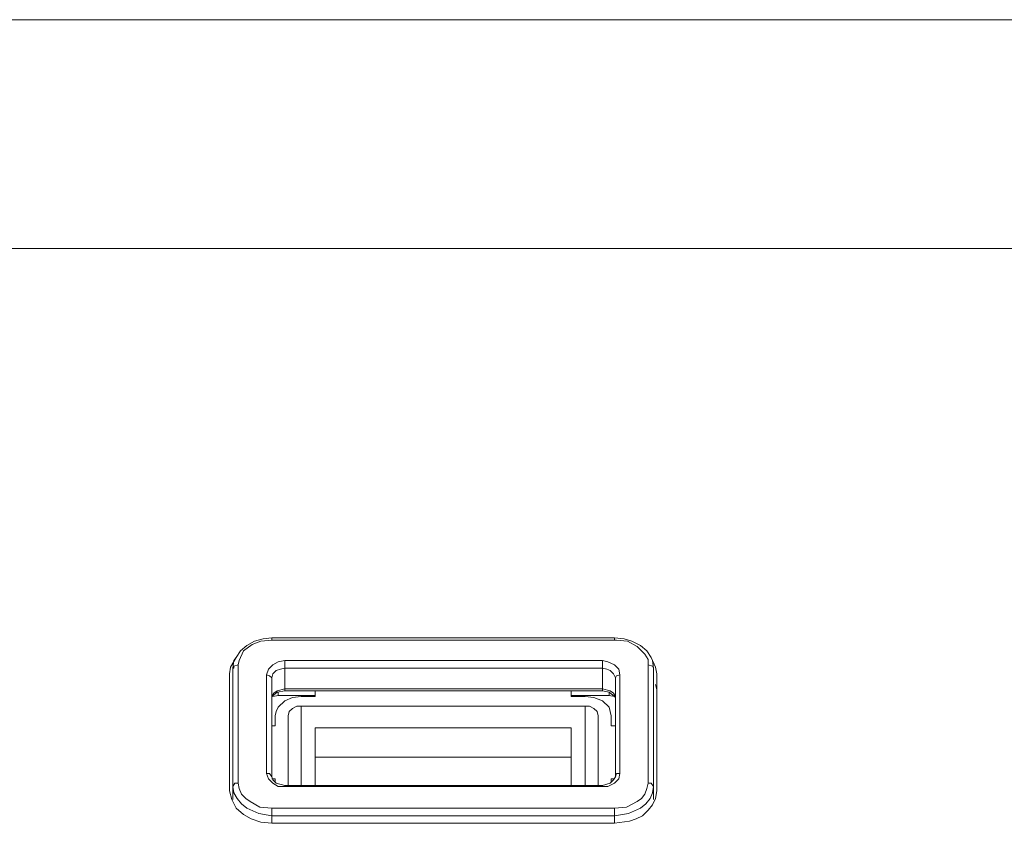
# Model space of a CAD drawing. Units: millimetres. Extents: x 589 to 3399, y 902 to 2722.
# Drawn here: x 1153 to 1192, y 1742 to 1773 of the extents above; entities that cross this region are included whole.
import ezdxf

# ---------------------------------------------------------------- set-up
doc = ezdxf.new("R2010")
doc.units = ezdxf.units.MM
doc.header["$LTSCALE"] = 50.8
doc.layers.add('レイヤー 1', color=7, linetype='Continuous', lineweight=0)

msp = doc.modelspace()

# ---------------------------------------------------------------- linework, layer by layer
at = {"layer": 'レイヤー 1', "color": 2, "linetype": 'Continuous', "lineweight": 0}
for p, q in [((788.668, 1773.104), (1639.526, 1773.104)), ((788.668, 1764.172), (1639.526, 1764.172)), ((1163.275, 1748.889), (1163.275, 1748.973)), ((1176.653, 1748.973), (1163.275, 1748.973)), ((1176.653, 1748.889), (1163.275, 1748.889)), ((1176.653, 1748.889), (1176.653, 1748.973)), ((1176.737, 1748.889), (1176.653, 1748.889)), ((1161.793, 1748.084), (1161.751, 1747.788)), ((1161.878, 1748.211), (1161.793, 1748.084)), ((1162.005, 1748.084), (1161.963, 1747.915)), ((1161.963, 1747.915), (1161.963, 1743.301)), ((1163.783, 1746.9), (1163.783, 1748.084)), ((1163.783, 1748.084), (1176.187, 1748.084)), ((1176.187, 1746.9), (1176.187, 1748.084)), ((1177.965, 1743.301), (1177.965, 1747.915)), ((1178.134, 1748.084), (1178.092, 1748.211)), ((1178.176, 1747.788), (1178.134, 1748.084)), ((1161.624, 1743.005), (1161.624, 1747.576)), ((1161.751, 1747.788), (1161.751, 1747.831)), ((1161.751, 1747.788), (1161.751, 1743.174)), ((1163.063, 1743.682), (1163.063, 1747.535)), ((1163.783, 1747.788), (1176.187, 1747.788)), ((1176.864, 1747.535), (1176.864, 1743.682)), ((1178.176, 1743.174), (1178.176, 1747.788)), ((1178.304, 1747.576), (1178.304, 1743.005)), ((1163.275, 1747.407), (1163.275, 1747.45)), ((1163.275, 1743.555), (1163.275, 1747.407)), ((1176.695, 1747.407), (1176.695, 1747.45)), ((1176.695, 1747.407), (1176.695, 1747.45)), ((1176.695, 1747.407), (1176.695, 1743.555)), ((1178.304, 1746.942), (1178.261, 1747.153)), ((1163.529, 1746.73), (1163.317, 1746.688)), ((1163.529, 1746.73), (1163.529, 1746.857)), ((1164.968, 1746.73), (1163.529, 1746.73)), ((1176.187, 1746.984), (1163.783, 1746.984)), ((1176.187, 1746.9), (1163.783, 1746.9)), ((1164.968, 1746.9), (1164.968, 1746.688)), ((1174.959, 1746.688), (1174.959, 1746.9)), ((1176.44, 1746.73), (1174.959, 1746.73)), ((1176.44, 1746.73), (1176.44, 1746.857)), ((1176.653, 1746.688), (1176.44, 1746.73)), ((1178.304, 1746.814), (1178.304, 1746.942)), ((1164.968, 1746.688), (1164.418, 1746.688)), ((1175.509, 1746.688), (1174.959, 1746.688)), ((1164.418, 1746.306), (1164.418, 1743.216)), ((1175.509, 1746.306), (1164.418, 1746.306)), ((1175.509, 1746.306), (1175.509, 1743.216)), ((1163.402, 1745.925), (1163.402, 1745.545)), ((1163.91, 1745.925), (1163.91, 1743.216)), ((1176.017, 1743.216), (1176.017, 1745.925)), ((1176.526, 1745.545), (1176.526, 1745.925)), ((1163.402, 1745.545), (1163.275, 1745.545)), ((1164.968, 1743.216), (1164.968, 1745.46)), ((1164.968, 1745.46), (1174.959, 1745.46)), ((1174.959, 1745.46), (1174.959, 1743.216)), ((1176.695, 1745.545), (1176.526, 1745.545)), ((1174.959, 1744.317), (1164.968, 1744.317)), ((1163.275, 1743.471), (1163.402, 1743.471)), ((1163.402, 1743.471), (1163.402, 1743.343)), ((1176.526, 1743.343), (1176.526, 1743.471)), ((1176.526, 1743.471), (1176.653, 1743.471)), ((1161.751, 1743.174), (1161.751, 1742.666)), ((1163.783, 1743.174), (1163.783, 1743.216)), ((1176.187, 1743.216), (1163.783, 1743.216)), ((1176.187, 1743.174), (1163.783, 1743.174)), ((1176.187, 1743.174), (1176.187, 1743.216)), ((1178.176, 1743.174), (1178.176, 1742.666)), ((1163.275, 1742.327), (1163.275, 1741.735)), ((1163.275, 1742.327), (1176.653, 1742.327)), ((1176.653, 1742.327), (1176.653, 1741.735)), ((1163.275, 1742.032), (1176.653, 1742.032)), ((1176.653, 1741.735), (1163.275, 1741.735))]:
    msp.add_line(p, q, dxfattribs=at)
at = {"layer": 'レイヤー 1', "color": 2, "linetype": 'Continuous', "lineweight": 0, "flags": 128}
for points in [[(1163.275, 1748.973), (1162.937, 1748.931), (1162.598, 1748.847), (1162.301, 1748.678), (1162.048, 1748.466), (1161.878, 1748.211)], [(1163.275, 1748.889), (1162.852, 1748.847), (1162.513, 1748.72), (1162.174, 1748.466), (1162.005, 1748.084)], [(1178.092, 1748.211), (1177.923, 1748.466), (1177.668, 1748.678), (1177.329, 1748.847), (1177.034, 1748.931), (1176.653, 1748.973)], [(1177.965, 1747.915), (1177.965, 1748.127), (1177.838, 1748.339), (1177.541, 1748.636), (1177.16, 1748.847), (1176.737, 1748.889)], [(1161.878, 1748.211), (1161.666, 1747.831), (1161.624, 1747.576)], [(1161.963, 1747.915), (1161.793, 1747.873), (1161.793, 1747.788), (1161.751, 1747.788)], [(1163.063, 1747.535), (1163.148, 1747.746), (1163.317, 1747.915), (1163.529, 1748.042), (1163.783, 1748.084)], [(1176.187, 1748.084), (1176.398, 1748.042), (1176.653, 1747.915), (1176.822, 1747.746), (1176.864, 1747.535)], [(1177.965, 1747.915), (1178.134, 1747.873), (1178.176, 1747.788)], [(1178.304, 1747.576), (1178.261, 1747.831), (1178.092, 1748.211)], [(1161.751, 1747.111), (1161.751, 1747.788), (1161.751, 1747.111)], [(1163.063, 1747.535), (1163.19, 1747.492), (1163.275, 1747.407)], [(1163.275, 1747.407), (1163.317, 1747.576), (1163.444, 1747.704), (1163.614, 1747.746), (1163.783, 1747.788)], [(1176.187, 1747.788), (1176.356, 1747.746), (1176.483, 1747.704), (1176.61, 1747.576), (1176.695, 1747.407)], [(1176.864, 1747.535), (1176.737, 1747.492), (1176.695, 1747.407)], [(1178.176, 1747.788), (1178.176, 1747.111), (1178.176, 1747.788)], [(1163.783, 1746.984), (1163.486, 1746.9), (1163.36, 1746.814), (1163.275, 1746.688)], [(1163.275, 1746.645), (1163.275, 1746.688), (1163.486, 1746.857), (1163.783, 1746.9)], [(1176.695, 1746.688), (1176.61, 1746.814), (1176.483, 1746.9), (1176.187, 1746.984)], [(1176.187, 1746.9), (1176.44, 1746.857), (1176.653, 1746.688), (1176.695, 1746.645)], [(1164.418, 1746.688), (1164.079, 1746.645), (1163.783, 1746.518), (1163.529, 1746.264), (1163.444, 1746.095), (1163.402, 1745.925)], [(1176.526, 1745.925), (1176.483, 1746.095), (1176.44, 1746.264), (1176.187, 1746.518), (1175.848, 1746.645), (1175.509, 1746.688)], [(1164.418, 1746.306), (1164.249, 1746.306), (1164.079, 1746.222), (1163.952, 1746.095), (1163.91, 1745.925)], [(1176.017, 1745.925), (1175.975, 1746.095), (1175.848, 1746.222), (1175.679, 1746.306), (1175.509, 1746.306)], [(1163.063, 1743.682), (1163.19, 1743.682), (1163.275, 1743.555)], [(1163.783, 1743.174), (1163.529, 1743.174), (1163.317, 1743.301), (1163.148, 1743.471), (1163.063, 1743.682)], [(1176.864, 1743.682), (1176.822, 1743.471), (1176.653, 1743.301), (1176.398, 1743.174), (1176.187, 1743.174)], [(1176.864, 1743.682), (1176.737, 1743.682), (1176.695, 1743.555)], [(1161.963, 1743.301), (1161.835, 1743.301), (1161.751, 1743.174)], [(1161.963, 1743.301), (1162.005, 1743.089), (1162.09, 1742.877), (1162.259, 1742.708), (1162.429, 1742.581), (1162.81, 1742.369), (1163.275, 1742.327)], [(1163.783, 1743.216), (1163.444, 1743.301), (1163.317, 1743.428), (1163.275, 1743.555)], [(1176.695, 1743.555), (1176.61, 1743.428), (1176.483, 1743.301), (1176.187, 1743.216)], [(1176.653, 1742.327), (1177.118, 1742.369), (1177.541, 1742.581), (1177.71, 1742.708), (1177.838, 1742.877), (1177.923, 1743.089), (1177.965, 1743.301)], [(1177.965, 1743.301), (1178.092, 1743.301), (1178.176, 1743.174)], [(1161.624, 1743.005), (1161.709, 1742.666), (1161.878, 1742.327), (1162.174, 1742.074), (1162.471, 1741.904), (1162.852, 1741.777), (1163.275, 1741.735)], [(1161.751, 1743.174), (1161.793, 1742.92), (1161.921, 1742.708), (1162.09, 1742.497), (1162.301, 1742.327), (1162.768, 1742.116), (1163.275, 1742.032)], [(1176.653, 1742.032), (1177.203, 1742.116), (1177.668, 1742.327), (1177.88, 1742.497), (1178.049, 1742.708), (1178.134, 1742.92), (1178.176, 1743.174)], [(1176.653, 1741.735), (1177.245, 1741.819), (1177.499, 1741.904), (1177.753, 1742.032), (1177.965, 1742.242), (1178.134, 1742.455), (1178.261, 1742.708), (1178.304, 1743.005)]]:
    msp.add_lwpolyline(points, dxfattribs=at)

doc.saveas('drawing.dxf')
